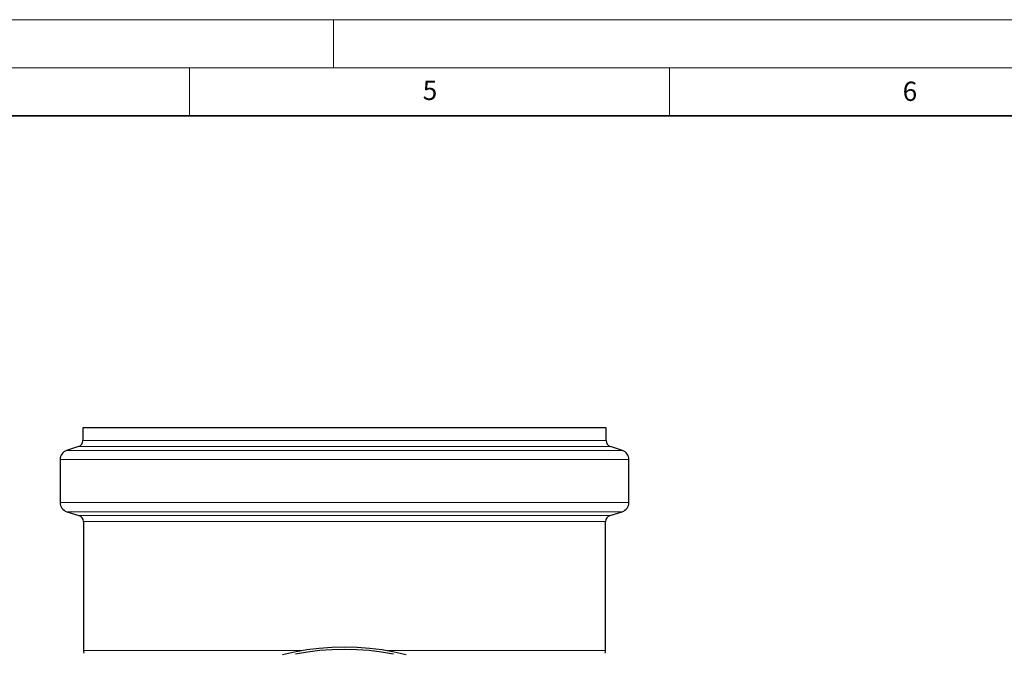
# Model space of a CAD drawing. Units: millimetres. Extents: x 0 to 420, y 0 to 297.
# Drawn here: x 197 to 300, y 231 to 297 of the extents above; entities that cross this region are included whole.
import ezdxf

# ---------------------------------------------------------------- set-up
doc = ezdxf.new("R2010")
doc.units = ezdxf.units.MM
doc.styles.add('SLDTEXTSTYLE0', font='TXT', dxfattribs={"width": 0.605})

msp = doc.modelspace()

# ---------------------------------------------------------------- linework, layer by layer
at = {"color": 7, "linetype": 'Continuous', "lineweight": 18}
for p, q in [((0, 297), (420, 297)), ((230, 292), (230, 297)), ((15, 292), (415, 292)), ((215, 292), (215, 287)), ((265, 292), (265, 287))]:
    msp.add_line(p, q, dxfattribs=at)
at = {"color": 7, "linetype": 'Continuous', "lineweight": 35}
msp.add_line((410, 287), (20, 287), dxfattribs=at)
at = {"color": 7, "linetype": 'Continuous', "lineweight": 25}
for p, q in [((203.885349, 254.480458), (203.885349, 253.163932)), ((258.385349, 254.480458), (203.885349, 254.480458)), ((258.385349, 253.163932), (258.385349, 254.480458)), ((203.4258, 252.530254), (202.191339, 252.126771)), ((260.079359, 252.126771), (258.844898, 252.530254)), ((201.502016, 251.176255), (201.502016, 246.710925)), ((260.768682, 246.710925), (260.768682, 251.176255)), ((202.202975, 245.756685), (203.468043, 245.360236)), ((258.802655, 245.360236), (260.067723, 245.756685)), ((203.935349, 244.724076), (203.935349, 231.296576)), ((258.335349, 231.296576), (258.335349, 244.724076))]:
    msp.add_line(p, q, dxfattribs=at)
at = {"color": 8, "linetype": 'Continuous', "lineweight": 18}
for p, q in [((258.844898, 252.530254), (203.4258, 252.530254)), ((203.885349, 253.163932), (258.385349, 253.163932)), ((231.135349, 252.126771), (202.191339, 252.126771)), ((260.079359, 252.126771), (231.135349, 252.126771)), ((260.768682, 251.176255), (201.502016, 251.176255)), ((231.135349, 246.710925), (201.502016, 246.710925)), ((260.768682, 246.710925), (231.135349, 246.710925)), ((260.067723, 245.756685), (202.202975, 245.756685)), ((203.468043, 245.360236), (258.802655, 245.360236)), ((258.335349, 244.724076), (203.935349, 244.724076)), ((226.632761, 231.296576), (203.935349, 231.296576)), ((258.335349, 231.296576), (235.637937, 231.296576))]:
    msp.add_line(p, q, dxfattribs=at)
at = {"color": 7, "linetype": 'Continuous', "lineweight": 25, "flags": 128}
for points in [[(224.693969, 230.879637), (225.944179, 231.166876), (227.219679, 231.391749), (228.514255, 231.553159), (229.821602, 231.650321), (231.135349, 231.682761)], [(226.036058, 230.940305), (227.288983, 231.161197), (228.560646, 231.319751), (229.844854, 231.415193), (231.135349, 231.447059)], [(231.135349, 231.682761), (232.449096, 231.650321), (233.756442, 231.553159), (235.051019, 231.391749), (236.326519, 231.166876), (237.576728, 230.879637)], [(231.135349, 231.447059), (232.425844, 231.415193), (233.710051, 231.319751), (234.981715, 231.161197), (236.23464, 230.940305)]]:
    msp.add_lwpolyline(points, dxfattribs=at)
at = {"color": 7, "linetype": 'Continuous', "lineweight": 25}
for centre, radius, start, end in [((203.218682, 253.163932), 0.666667, 288.1, 0), ((259.052016, 253.163932), 0.666667, 180, 251.9), ((202.502016, 251.176255), 1, 108.1, 180), ((259.768682, 251.176255), 1, 0, 71.9), ((202.502016, 246.710925), 1, 180, 252.6), ((259.768682, 246.710925), 1, 287.4, 0), ((203.268682, 244.724076), 0.666667, 0, 72.6), ((259.002016, 244.724076), 0.666667, 107.4, 180), ((204.935349, 231.296576), 1, 180, 197), ((257.335349, 231.296576), 1, 343, 0)]:
    msp.add_arc(centre, radius, start, end, dxfattribs=at)

# ---------------------------------------------------------------- texts
at = {"color": 7, "linetype": 'Continuous', "lineweight": 18, "char_height": 2, "attachment_point": 2, "style": 'SLDTEXTSTYLE0'}
for s, insert in [('5', (240.041786, 290.636926)), ('6', (290.034426, 290.542879))]:
    msp.add_mtext(s, dxfattribs=dict(at, insert=insert))

doc.saveas('drawing.dxf')
